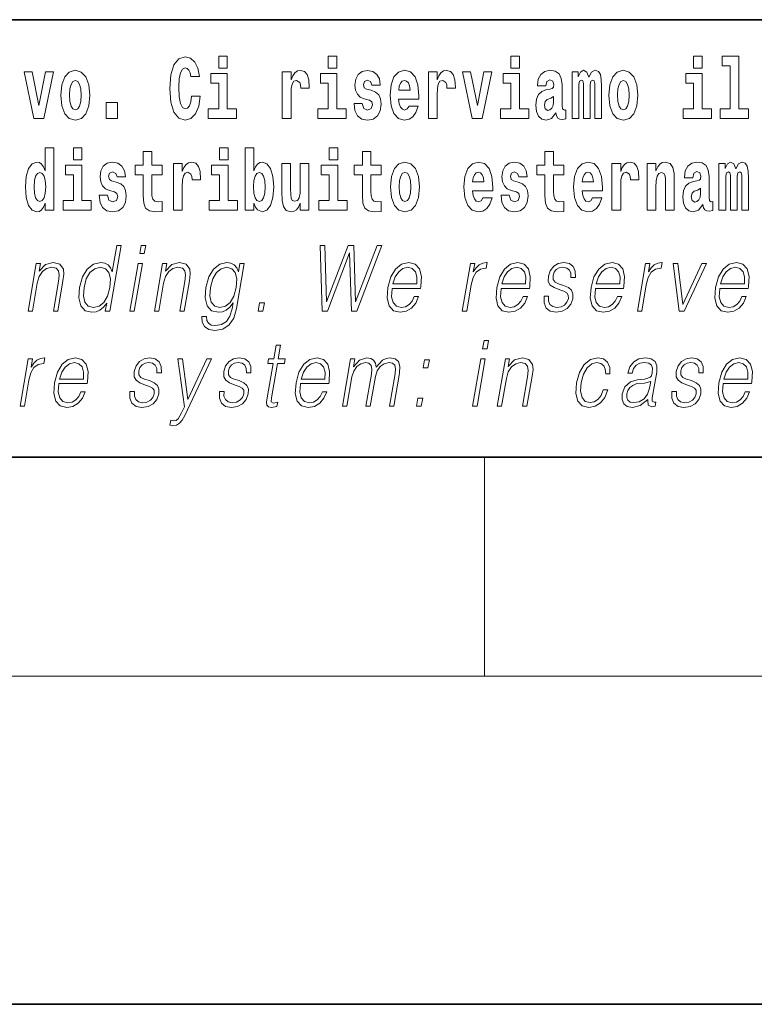
# Model space of a CAD drawing. Extents: x 0 to 210, y 0 to 297.
# Drawn here: x 102 to 115, y 0 to 18 of the extents above; entities that cross this region are included whole.
import ezdxf

# ---------------------------------------------------------------- set-up
doc = ezdxf.new("R2010")
doc.units = 0

msp = doc.modelspace()

# ---------------------------------------------------------------- linework, layer by layer
at = {"color": 7, "lineweight": 35}
for p, q in [((147.812393, 18), (71, 18)), ((20, 10), (200, 10)), ((20, 10), (200, 10)), ((0, 0), (210, 0))]:
    msp.add_line(p, q, dxfattribs=at)
at = {"color": 7, "lineweight": 13}
for p, q in [((110, 10), (110, 6)), ((204, 6), (16, 6))]:
    msp.add_line(p, q, dxfattribs=at)
for points in [[(104.643845, 16.602425), (104.630524, 16.500984), (104.607224, 16.428074), (104.573944, 16.383692), (104.532883, 16.369427), (104.478523, 16.393204), (104.44191, 16.467699), (104.419724, 16.59133), (104.413055, 16.764095), (104.419724, 16.917843), (104.443016, 17.028793), (104.47963, 17.095364), (104.53067, 17.117554), (104.567284, 17.106459), (104.597244, 17.077929), (104.619431, 17.028793), (104.63385, 16.962223), (104.793625, 16.962223), (104.763664, 17.111214), (104.707077, 17.225336), (104.627197, 17.298246), (104.531784, 17.323606), (104.414169, 17.283981), (104.324295, 17.173031), (104.266602, 16.990753), (104.246635, 16.74349), (104.266602, 16.494644), (104.324295, 16.312366), (104.414169, 16.201416), (104.531784, 16.163376), (104.636078, 16.193491), (104.719284, 16.279081), (104.776978, 16.416979), (104.805832, 16.602425)], [(105.14312, 17.331532), (105.14312, 17.115969), (105.299561, 17.115969), (105.299561, 17.331532)], [(107.146896, 17.331532), (107.146896, 17.115969), (107.303345, 17.115969), (107.303345, 17.331532)], [(110.486534, 17.331532), (110.486534, 17.115969), (110.642975, 17.115969), (110.642975, 17.331532)], [(113.826172, 17.331532), (113.826172, 17.115969), (113.982605, 17.115969), (113.982605, 17.331532)], [(114.349854, 17.154009), (114.494095, 17.154009), (114.494095, 16.369427), (114.311028, 16.369427), (114.311028, 16.193491), (114.828056, 16.193491), (114.828056, 16.369427), (114.650536, 16.369427), (114.650536, 17.331532), (114.349854, 17.331532)], [(101.584915, 17.044643), (101.76355, 16.193491), (101.946617, 16.193491), (102.123032, 17.044643), (101.975464, 17.044643), (101.85675, 16.432829), (101.733589, 17.044643)], [(102.258392, 16.618275), (102.276138, 16.423319), (102.328293, 16.280666), (102.411499, 16.193491), (102.522453, 16.163376), (102.632294, 16.193491), (102.715508, 16.280666), (102.767654, 16.423319), (102.786514, 16.618275), (102.767654, 16.811647), (102.715508, 16.955883), (102.63118, 17.043058), (102.521347, 17.074759), (102.411499, 17.043058), (102.328293, 16.955883), (102.276138, 16.811647)], [(105.470428, 16.369427), (105.299561, 16.369427), (105.299561, 17.016113), (104.998886, 17.016113), (104.998886, 16.838593), (105.14312, 16.838593), (105.14312, 16.369427), (104.9534, 16.369427), (104.9534, 16.193491), (105.470428, 16.193491)], [(106.305893, 17.044643), (106.305893, 16.193491), (106.46566, 16.193491), (106.46566, 16.6262), (106.468987, 16.74032), (106.485626, 16.822742), (106.516693, 16.873463), (106.567734, 16.890898), (106.624321, 16.854443), (106.639854, 16.811647), (106.645401, 16.753), (106.645401, 16.748245), (106.799622, 16.748245), (106.799622, 16.76251), (106.789635, 16.898823), (106.760788, 16.995508), (106.710861, 17.052568), (106.638748, 17.073174), (106.581047, 17.062078), (106.534454, 17.030378), (106.495621, 16.976488), (106.46566, 16.900408), (106.46566, 17.044643)], [(107.474205, 16.369427), (107.303345, 16.369427), (107.303345, 17.016113), (107.002663, 17.016113), (107.002663, 16.838593), (107.146896, 16.838593), (107.146896, 16.369427), (106.957176, 16.369427), (106.957176, 16.193491), (107.474205, 16.193491)], [(107.899155, 16.531099), (107.942421, 16.500984), (107.957954, 16.443924), (107.933548, 16.374182), (107.862534, 16.347237), (107.794861, 16.378937), (107.768227, 16.467699), (107.61734, 16.467699), (107.632866, 16.337727), (107.680573, 16.241041), (107.757133, 16.183981), (107.861427, 16.163376), (107.969048, 16.183981), (108.047821, 16.241041), (108.096642, 16.332972), (108.113281, 16.456604), (108.101082, 16.551704), (108.067795, 16.624615), (108.011215, 16.67692), (107.931328, 16.70862), (107.844788, 16.729225), (107.803734, 16.75617), (107.7882, 16.813232), (107.80706, 16.868708), (107.859207, 16.892483), (107.920227, 16.867123), (107.944641, 16.805307), (108.096642, 16.805307), (108.096642, 16.808477), (108.080002, 16.916258), (108.033401, 17.000263), (107.959061, 17.054153), (107.861427, 17.073174), (107.763794, 17.054153), (107.69278, 16.998678), (107.648399, 16.913088), (107.633972, 16.802137), (107.645073, 16.710205), (107.67836, 16.637295), (107.731613, 16.58499), (107.80484, 16.554874)], [(108.623657, 16.421734), (108.590378, 16.367842), (108.542664, 16.348822), (108.500504, 16.361502), (108.467224, 16.399544), (108.44281, 16.462944), (108.431717, 16.550119), (108.803406, 16.550119), (108.804512, 16.60718), (108.786758, 16.808477), (108.734612, 16.955883), (108.651398, 17.044643), (108.538231, 17.074759), (108.430603, 17.043058), (108.347397, 16.954298), (108.294136, 16.810062), (108.276382, 16.61986), (108.294136, 16.426489), (108.347397, 16.282251), (108.428391, 16.193491), (108.534897, 16.163376), (108.623657, 16.179226), (108.694672, 16.225191), (108.749039, 16.304441), (108.790085, 16.421734)], [(108.9776, 17.044643), (108.9776, 16.193491), (109.137367, 16.193491), (109.137367, 16.6262), (109.140694, 16.74032), (109.157333, 16.822742), (109.1884, 16.873463), (109.239441, 16.890898), (109.296028, 16.854443), (109.311562, 16.811647), (109.317108, 16.753), (109.317108, 16.748245), (109.471329, 16.748245), (109.471329, 16.76251), (109.461342, 16.898823), (109.432495, 16.995508), (109.382568, 17.052568), (109.310455, 17.073174), (109.252754, 17.062078), (109.206161, 17.030378), (109.167328, 16.976488), (109.137367, 16.900408), (109.137367, 17.044643)], [(109.600037, 17.044643), (109.778664, 16.193491), (109.961731, 16.193491), (110.138145, 17.044643), (109.990585, 17.044643), (109.871864, 16.432829), (109.748703, 17.044643)], [(110.813843, 16.369427), (110.642975, 16.369427), (110.642975, 17.016113), (110.3423, 17.016113), (110.3423, 16.838593), (110.486534, 16.838593), (110.486534, 16.369427), (110.296814, 16.369427), (110.296814, 16.193491), (110.813843, 16.193491)], [(111.124504, 16.787872), (111.142258, 16.870293), (111.198837, 16.898823), (111.250992, 16.876633), (111.268738, 16.813232), (111.262085, 16.764095), (111.239899, 16.74032), (111.199951, 16.73081), (111.137817, 16.7213), (111.053497, 16.6896), (110.992477, 16.630955), (110.955856, 16.546949), (110.943649, 16.437584), (110.955856, 16.323462), (110.992477, 16.236286), (111.051277, 16.183981), (111.131165, 16.163376), (111.226578, 16.196661), (111.309792, 16.296516), (111.321999, 16.239456), (111.345299, 16.201416), (111.378586, 16.182396), (111.426292, 16.174471), (111.489532, 16.187151), (111.489532, 16.351992), (111.462906, 16.347237), (111.427399, 16.367842), (111.420746, 16.432829), (111.420746, 16.810062), (111.407425, 16.925768), (111.367493, 17.008188), (111.297592, 17.057323), (111.198837, 17.074759), (111.103424, 17.054153), (111.03241, 16.998678), (110.986923, 16.911503), (110.972504, 16.800552), (110.972504, 16.787872)], [(112.017662, 16.824327), (112.017662, 16.193491), (112.14415, 16.193491), (112.14415, 16.781532), (112.138596, 16.905163), (112.12085, 16.997093), (112.084229, 17.054153), (112.023209, 17.074759), (111.959969, 17.043058), (111.907822, 16.951128), (111.872314, 17.041473), (111.811295, 17.074759), (111.755814, 17.043058), (111.71698, 16.954298), (111.71698, 17.044643), (111.602707, 17.044643), (111.602707, 16.193491), (111.728081, 16.193491), (111.728081, 16.817987), (111.74028, 16.875048), (111.775787, 16.895653), (111.802414, 16.879803), (111.811295, 16.835423), (111.811295, 16.193491), (111.935562, 16.193491), (111.935562, 16.817987), (111.947762, 16.875048), (111.983269, 16.895653), (112.008789, 16.879803), (112.017662, 16.835423)], [(112.27729, 16.618275), (112.295044, 16.423319), (112.347183, 16.280666), (112.430405, 16.193491), (112.541351, 16.163376), (112.651199, 16.193491), (112.734406, 16.280666), (112.786552, 16.423319), (112.80542, 16.618275), (112.786552, 16.811647), (112.734406, 16.955883), (112.650085, 17.043058), (112.540237, 17.074759), (112.430405, 17.043058), (112.347183, 16.955883), (112.295044, 16.811647)], [(114.153473, 16.369427), (113.982605, 16.369427), (113.982605, 17.016113), (113.681931, 17.016113), (113.681931, 16.838593), (113.826172, 16.838593), (113.826172, 16.369427), (113.636444, 16.369427), (113.636444, 16.193491), (114.153473, 16.193491)], [(102.522453, 16.886143), (102.566833, 16.868708), (102.600121, 16.817987), (102.620087, 16.73398), (102.627853, 16.61986), (102.620087, 16.504154), (102.600121, 16.420149), (102.566833, 16.369427), (102.522453, 16.353577), (102.476959, 16.369427), (102.44368, 16.421734), (102.423706, 16.507324), (102.417053, 16.6262), (102.423706, 16.73715), (102.444786, 16.817987), (102.478073, 16.868708)], [(108.641418, 16.713375), (108.435043, 16.713375), (108.443924, 16.786285), (108.467224, 16.841763), (108.499397, 16.876633), (108.538231, 16.889313), (108.579285, 16.876633), (108.611458, 16.843348), (108.631424, 16.787872)], [(112.541351, 16.886143), (112.585732, 16.868708), (112.619019, 16.817987), (112.638992, 16.73398), (112.646759, 16.61986), (112.638992, 16.504154), (112.619019, 16.420149), (112.585732, 16.369427), (112.541351, 16.353577), (112.495865, 16.369427), (112.462578, 16.421734), (112.442604, 16.507324), (112.435944, 16.6262), (112.442604, 16.73715), (112.463684, 16.817987), (112.496971, 16.868708)], [(111.266525, 16.497814), (111.257645, 16.432829), (111.234344, 16.383692), (111.199951, 16.351992), (111.158905, 16.342482), (111.113411, 16.369427), (111.096771, 16.439169), (111.110077, 16.507324), (111.150024, 16.543779), (111.217705, 16.562799), (111.266525, 16.596085)], [(103.088303, 16.485134), (103.088303, 16.193491), (103.29245, 16.193491), (103.29245, 16.485134)], [(101.972031, 14.648399), (101.972031, 14.516844), (102.130692, 14.516844), (102.130692, 15.654884), (101.972031, 15.654884), (101.972031, 15.238026), (101.93985, 15.309351), (101.90435, 15.360071), (101.86441, 15.388601), (101.81781, 15.398111), (101.733482, 15.366411), (101.666916, 15.277651), (101.623642, 15.134999), (101.608109, 14.943213), (101.623642, 14.749841), (101.666916, 14.605604), (101.733482, 14.516844), (101.81781, 14.486729), (101.865517, 14.496239), (101.905457, 14.524769), (101.93985, 14.575489)], [(102.486839, 15.654884), (102.486839, 15.439322), (102.64328, 15.439322), (102.64328, 15.654884)], [(104.107834, 15.339466), (103.918106, 15.339466), (103.918106, 15.588314), (103.761673, 15.588314), (103.761673, 15.339466), (103.612991, 15.339466), (103.612991, 15.161944), (103.761673, 15.161944), (103.761673, 14.783126), (103.771652, 14.646815), (103.807159, 14.554884), (103.87484, 14.504164), (103.981354, 14.486729), (104.107834, 14.494654), (104.107834, 14.675345), (104.034607, 14.669005), (103.974701, 14.681685), (103.939194, 14.719726), (103.922546, 14.781541), (103.918106, 14.863962), (103.918106, 15.161944), (104.107834, 15.161944)], [(105.158546, 15.654884), (105.158546, 15.439322), (105.314987, 15.439322), (105.314987, 15.654884)], [(105.628983, 15.654884), (105.628983, 14.516844), (105.787643, 14.516844), (105.787643, 14.6484), (105.81871, 14.575489), (105.853104, 14.524769), (105.941864, 14.486729), (106.025078, 14.516844), (106.091644, 14.605605), (106.134918, 14.749841), (106.151566, 14.943213), (106.134918, 15.134999), (106.091644, 15.277651), (106.025078, 15.366411), (105.941864, 15.398112), (105.893044, 15.388602), (105.853104, 15.360071), (105.81871, 15.309351), (105.787643, 15.238026), (105.787643, 15.654884)], [(107.162323, 15.654884), (107.162323, 15.439322), (107.318771, 15.439322), (107.318771, 15.654884)], [(108.115402, 15.339467), (107.925674, 15.339466), (107.925674, 15.588314), (107.769226, 15.588314), (107.769226, 15.339466), (107.62056, 15.339466), (107.62056, 15.161945), (107.769226, 15.161945), (107.769226, 14.783127), (107.779221, 14.646815), (107.81472, 14.554885), (107.882401, 14.504164), (107.988914, 14.486729), (108.115402, 14.494654), (108.115402, 14.675345), (108.042175, 14.669005), (107.982254, 14.681685), (107.946754, 14.719726), (107.930115, 14.781542), (107.925674, 14.863962), (107.925674, 15.161945), (108.115402, 15.161945)], [(111.455032, 15.339467), (111.265305, 15.339467), (111.265305, 15.588314), (111.108864, 15.588314), (111.108864, 15.339467), (110.96019, 15.339467), (110.96019, 15.161945), (111.108864, 15.161945), (111.108864, 14.783127), (111.118851, 14.646815), (111.154358, 14.554885), (111.222031, 14.504165), (111.328552, 14.486729), (111.455032, 14.494655), (111.455032, 14.675345), (111.381805, 14.669005), (111.321892, 14.681686), (111.286392, 14.719727), (111.269745, 14.781542), (111.265305, 14.863962), (111.265305, 15.161945), (111.455032, 15.161945)], [(102.814148, 14.69278), (102.64328, 14.69278), (102.64328, 15.339466), (102.342606, 15.339466), (102.342606, 15.161944), (102.486839, 15.161944), (102.486839, 14.69278), (102.297119, 14.69278), (102.297119, 14.516844), (102.814148, 14.516844)], [(103.23909, 14.854452), (103.282364, 14.824336), (103.297897, 14.767276), (103.273483, 14.697536), (103.202477, 14.67059), (103.134796, 14.702291), (103.10817, 14.791051), (102.957275, 14.791051), (102.972809, 14.66108), (103.020515, 14.564394), (103.097076, 14.507334), (103.20137, 14.486729), (103.30899, 14.507334), (103.387764, 14.564394), (103.436584, 14.656325), (103.453224, 14.779956), (103.441025, 14.875057), (103.40773, 14.947968), (103.351151, 15.000273), (103.271263, 15.031974), (103.184723, 15.052579), (103.143669, 15.079524), (103.128136, 15.136584), (103.147003, 15.19206), (103.199142, 15.215836), (103.26017, 15.190475), (103.284576, 15.128659), (103.436584, 15.128659), (103.436584, 15.131829), (103.419937, 15.239611), (103.373337, 15.323616), (103.299004, 15.377506), (103.20137, 15.396526), (103.103729, 15.377506), (103.032722, 15.322031), (102.988342, 15.236441), (102.973915, 15.125489), (102.985016, 15.033558), (103.018295, 14.960648), (103.071556, 14.908342), (103.144783, 14.878227)], [(104.317535, 15.367996), (104.317535, 14.516844), (104.47731, 14.516844), (104.47731, 14.949553), (104.480637, 15.063674), (104.497276, 15.146094), (104.528343, 15.196815), (104.579376, 15.214251), (104.635971, 15.177794), (104.651505, 15.134999), (104.657043, 15.076354), (104.657043, 15.071599), (104.811264, 15.071599), (104.811264, 15.085864), (104.801285, 15.222176), (104.77243, 15.318861), (104.722504, 15.375921), (104.650391, 15.396527), (104.592697, 15.385431), (104.546097, 15.353731), (104.507263, 15.299841), (104.47731, 15.223761), (104.47731, 15.367996)], [(105.485855, 14.69278), (105.314987, 14.69278), (105.314987, 15.339466), (105.014313, 15.339466), (105.014313, 15.161944), (105.158546, 15.161944), (105.158546, 14.69278), (104.968826, 14.69278), (104.968826, 14.516844), (105.485855, 14.516844)], [(106.793968, 14.516844), (106.793968, 15.367997), (106.635307, 15.367997), (106.635307, 14.944798), (106.629761, 14.827507), (106.613113, 14.745086), (106.580948, 14.695951), (106.53212, 14.6801), (106.488853, 14.694366), (106.46666, 14.738746), (106.458893, 14.810072), (106.457787, 14.906757), (106.457787, 15.367996), (106.299126, 15.367996), (106.299126, 14.851282), (106.303566, 14.697536), (106.32576, 14.583415), (106.376793, 14.513674), (106.468887, 14.488314), (106.522141, 14.497824), (106.566513, 14.524769), (106.603134, 14.573905), (106.635307, 14.646815), (106.635307, 14.516844)], [(107.489632, 14.69278), (107.318771, 14.69278), (107.318771, 15.339466), (107.018089, 15.339466), (107.018089, 15.161945), (107.162323, 15.161945), (107.162323, 14.69278), (106.972603, 14.69278), (106.972603, 14.516844), (107.489632, 14.516844)], [(108.285156, 14.941628), (108.302902, 14.746672), (108.355057, 14.60402), (108.438263, 14.516844), (108.549217, 14.486729), (108.659058, 14.516844), (108.742271, 14.60402), (108.794418, 14.746672), (108.813278, 14.941628), (108.794418, 15.135), (108.742271, 15.279236), (108.657951, 15.366412), (108.548111, 15.398112), (108.438263, 15.366412), (108.355057, 15.279236), (108.302902, 15.135)], [(109.974945, 14.745087), (109.941658, 14.691195), (109.893951, 14.672175), (109.851791, 14.684855), (109.818497, 14.722897), (109.79409, 14.786297), (109.782997, 14.873472), (110.154678, 14.873472), (110.155792, 14.930533), (110.138039, 15.13183), (110.085892, 15.279236), (110.002686, 15.367997), (109.889511, 15.398112), (109.781891, 15.366412), (109.698669, 15.277651), (109.645416, 15.133415), (109.62767, 14.943213), (109.645416, 14.749842), (109.698669, 14.605605), (109.779663, 14.516845), (109.886185, 14.486729), (109.974945, 14.502579), (110.045952, 14.548545), (110.100311, 14.627795), (110.141373, 14.745087)], [(110.586288, 14.854452), (110.629555, 14.824337), (110.645088, 14.767277), (110.620682, 14.697536), (110.549667, 14.67059), (110.481995, 14.702291), (110.45536, 14.791052), (110.304474, 14.791052), (110.32, 14.66108), (110.367706, 14.564395), (110.444267, 14.507335), (110.548561, 14.486729), (110.656181, 14.507335), (110.734955, 14.564395), (110.783775, 14.656325), (110.800415, 14.779957), (110.788216, 14.875057), (110.754929, 14.947968), (110.698349, 15.000274), (110.618462, 15.031974), (110.531921, 15.052579), (110.490868, 15.079524), (110.475334, 15.136585), (110.494194, 15.19206), (110.546341, 15.215836), (110.607361, 15.190475), (110.631775, 15.12866), (110.783775, 15.12866), (110.783775, 15.13183), (110.767136, 15.239611), (110.720535, 15.323617), (110.646194, 15.377507), (110.548561, 15.396527), (110.450928, 15.377507), (110.379913, 15.322032), (110.335533, 15.236441), (110.321106, 15.12549), (110.332207, 15.033559), (110.365494, 14.960649), (110.418747, 14.908343), (110.491974, 14.878227)], [(111.978722, 14.745087), (111.945435, 14.691196), (111.897728, 14.672176), (111.855568, 14.684856), (111.822281, 14.722897), (111.797867, 14.786297), (111.786774, 14.873472), (112.158463, 14.873473), (112.159576, 14.930533), (112.141815, 15.13183), (112.089676, 15.279237), (112.006462, 15.367997), (111.893295, 15.398112), (111.785667, 15.366412), (111.702454, 15.277652), (111.6492, 15.133415), (111.631447, 14.943213), (111.6492, 14.749842), (111.702454, 14.605605), (111.783447, 14.516845), (111.889961, 14.48673), (111.978722, 14.50258), (112.049728, 14.548545), (112.104095, 14.627795), (112.145149, 14.745087)], [(112.332657, 15.367997), (112.332657, 14.516845), (112.492432, 14.516845), (112.492432, 14.949553), (112.495758, 15.063675), (112.512398, 15.146095), (112.543465, 15.196815), (112.594498, 15.214251), (112.651093, 15.177795), (112.666626, 15.135), (112.672165, 15.076355), (112.672165, 15.0716), (112.826385, 15.0716), (112.826385, 15.085865), (112.816406, 15.222176), (112.787552, 15.318862), (112.737625, 15.375922), (112.665512, 15.396527), (112.607819, 15.385432), (112.561218, 15.353732), (112.522385, 15.299842), (112.492432, 15.223761), (112.492432, 15.367997)], [(112.979507, 15.367997), (112.979507, 14.516845), (113.138168, 14.516845), (113.138168, 14.940043), (113.142601, 15.05575), (113.159241, 15.13817), (113.191422, 15.187305), (113.241348, 15.204741), (113.282402, 15.18889), (113.304596, 15.14768), (113.312363, 15.079525), (113.314575, 14.990764), (113.314575, 14.516845), (113.473236, 14.516845), (113.473236, 15.03356), (113.46769, 15.18572), (113.445496, 15.299842), (113.394463, 15.371167), (113.303482, 15.396527), (113.250229, 15.387017), (113.205841, 15.358487), (113.169235, 15.309352), (113.138168, 15.238026), (113.138168, 15.367997)], [(113.811638, 15.111225), (113.829391, 15.193645), (113.885971, 15.222176), (113.938126, 15.199986), (113.955872, 15.136585), (113.949219, 15.08745), (113.927032, 15.063675), (113.887085, 15.054165), (113.824951, 15.044655), (113.740631, 15.012954), (113.679611, 14.954309), (113.64299, 14.870303), (113.630783, 14.760937), (113.64299, 14.646816), (113.679611, 14.55964), (113.738411, 14.507335), (113.818298, 14.48673), (113.913712, 14.520015), (113.996925, 14.61987), (114.009132, 14.56281), (114.032433, 14.52477), (114.06572, 14.50575), (114.113426, 14.497825), (114.176666, 14.510505), (114.176666, 14.675346), (114.15004, 14.670591), (114.114532, 14.691196), (114.10788, 14.756182), (114.10788, 15.133415), (114.094559, 15.249122), (114.054626, 15.331542), (113.984726, 15.380677), (113.885971, 15.398112), (113.790558, 15.377507), (113.719543, 15.322032), (113.674057, 15.234856), (113.659637, 15.123905), (113.659637, 15.111225)], [(114.704796, 15.14768), (114.704796, 14.516845), (114.831284, 14.516845), (114.831284, 15.104885), (114.825729, 15.228517), (114.807983, 15.320447), (114.771362, 15.377507), (114.710342, 15.398112), (114.647102, 15.366412), (114.594955, 15.274482), (114.559448, 15.364827), (114.498428, 15.398112), (114.442947, 15.366412), (114.404114, 15.277652), (114.404114, 15.367997), (114.289841, 15.367997), (114.289841, 14.516845), (114.415215, 14.516845), (114.415215, 15.14134), (114.427414, 15.1984), (114.462921, 15.219006), (114.489548, 15.203156), (114.498428, 15.158775), (114.498428, 14.516845), (114.622696, 14.516845), (114.622696, 15.14134), (114.634895, 15.1984), (114.670403, 15.219006), (114.695923, 15.203156), (114.704796, 15.158775)], [(101.871063, 15.20791), (101.91655, 15.190475), (101.949837, 15.141339), (101.972031, 15.057334), (101.979797, 14.943213), (101.972031, 14.827506), (101.949837, 14.743501), (101.915443, 14.69278), (101.871063, 14.67693), (101.827789, 14.69278), (101.79451, 14.743501), (101.773422, 14.827506), (101.766769, 14.943213), (101.773422, 15.057333), (101.79451, 15.139754), (101.827789, 15.190475)], [(105.888611, 15.207911), (105.930771, 15.190475), (105.96405, 15.139754), (105.985138, 15.057334), (105.992905, 14.943213), (105.985138, 14.827507), (105.96405, 14.743501), (105.930771, 14.69278), (105.888611, 14.67693), (105.84201, 14.69278), (105.807617, 14.745086), (105.78653, 14.830677), (105.779877, 14.949553), (105.78653, 15.060504), (105.808716, 15.141339), (105.843117, 15.190475)], [(108.549217, 15.209496), (108.593597, 15.19206), (108.626884, 15.14134), (108.646851, 15.057334), (108.654617, 14.943213), (108.646851, 14.827507), (108.626884, 14.743502), (108.593597, 14.69278), (108.549217, 14.67693), (108.503723, 14.69278), (108.470444, 14.745087), (108.45047, 14.830677), (108.443817, 14.949553), (108.45047, 15.060504), (108.471558, 15.14134), (108.504837, 15.19206)], [(109.992691, 15.036729), (109.786324, 15.036729), (109.795197, 15.10964), (109.818497, 15.165115), (109.850677, 15.199986), (109.889511, 15.212666), (109.930557, 15.199986), (109.962738, 15.1667), (109.982712, 15.111225)], [(111.996475, 15.036729), (111.790108, 15.036729), (111.798981, 15.10964), (111.822281, 15.165115), (111.854462, 15.199986), (111.893295, 15.212666), (111.934341, 15.199986), (111.966522, 15.1667), (111.986488, 15.111225)], [(113.953659, 14.821167), (113.944778, 14.756182), (113.921478, 14.707047), (113.887085, 14.675346), (113.846039, 14.665836), (113.800545, 14.692781), (113.783905, 14.762522), (113.797211, 14.830677), (113.837158, 14.867133), (113.904839, 14.886153), (113.953659, 14.919438)], [(103.358765, 13.873855), (103.278648, 13.873855), (103.194603, 13.38985), (103.1633, 13.463284), (103.119453, 13.518361), (103.059532, 13.550072), (102.985458, 13.561754), (102.853104, 13.530044), (102.74028, 13.441587), (102.652603, 13.298055), (102.597908, 13.106122), (102.585648, 12.912519), (102.622437, 12.770656), (102.701584, 12.680531), (102.821877, 12.650489), (102.900009, 12.662172), (102.97065, 12.692214), (103.036003, 12.745621), (103.095779, 12.820725), (103.070274, 12.673855), (103.150383, 12.673855)], [(103.702271, 13.723646), (103.782387, 13.723646), (103.808472, 13.873855), (103.728363, 13.873855)], [(107.035614, 12.673855), (107.130417, 12.673855), (107.537247, 13.740336), (107.569687, 12.673855), (107.665825, 12.673855), (108.126556, 13.873855), (108.042435, 13.873855), (107.646446, 12.839085), (107.616508, 13.873855), (107.508362, 13.873855), (107.116379, 12.839085), (107.082436, 13.873855), (106.995651, 13.873855)], [(101.656563, 12.673855), (101.736671, 12.673855), (101.825356, 13.184565), (101.860909, 13.304731), (101.919571, 13.396525), (101.996185, 13.453271), (102.086456, 13.473299), (102.169006, 13.456609), (102.214012, 13.408208), (102.225464, 13.328096), (102.213768, 13.214606), (102.119873, 12.673855), (102.199982, 12.673855), (102.295914, 13.226289), (102.312775, 13.346456), (102.30497, 13.439919), (102.237549, 13.528375), (102.117836, 13.561754), (101.977364, 13.521699), (101.860359, 13.401532), (101.884415, 13.540058), (101.806976, 13.540058)], [(103.519981, 12.673855), (103.600098, 12.673855), (103.750504, 13.540058), (103.670395, 13.540058)], [(103.967018, 12.673855), (104.047127, 12.673855), (104.135811, 13.184565), (104.171371, 13.304731), (104.230034, 13.396525), (104.306648, 13.453271), (104.396912, 13.473299), (104.479462, 13.456609), (104.52446, 13.408208), (104.535927, 13.328096), (104.524231, 13.214606), (104.430328, 12.673855), (104.510437, 12.673855), (104.606369, 13.226289), (104.62323, 13.346456), (104.615425, 13.439919), (104.548004, 13.528375), (104.428291, 13.561754), (104.287819, 13.521699), (104.170815, 13.401532), (104.19487, 13.540058), (104.117432, 13.540058)], [(105.611252, 13.540058), (105.531143, 13.540058), (105.505066, 13.38985), (105.472702, 13.464953), (105.427238, 13.518361), (105.367325, 13.550072), (105.294579, 13.561754), (105.162231, 13.530044), (105.050446, 13.439919), (104.962769, 13.296386), (104.908363, 13.106122), (104.896111, 12.912519), (104.932892, 12.770656), (105.013382, 12.680531), (105.136337, 12.650489), (105.211807, 12.662172), (105.28244, 12.692214), (105.346466, 12.745621), (105.406525, 12.822394), (105.38797, 12.715579), (105.34877, 12.582061), (105.285233, 12.48526), (105.196304, 12.426846), (105.084679, 12.406817), (105.007935, 12.4185), (104.953644, 12.45188), (104.923912, 12.503618), (104.919769, 12.572046), (104.83699, 12.572046), (104.843048, 12.46857), (104.885223, 12.388458), (104.961685, 12.33672), (105.070656, 12.318361), (105.21682, 12.345065), (105.332672, 12.420169), (105.41716, 12.545343), (105.468666, 12.718918)], [(108.315582, 13.087763), (108.832306, 13.087763), (108.838104, 13.121142), (108.849197, 13.308069), (108.815842, 13.446595), (108.737152, 13.531713), (108.619537, 13.561754), (108.485847, 13.530044), (108.375687, 13.441587), (108.289062, 13.296386), (108.235413, 13.102784), (108.222107, 12.910851), (108.257553, 12.768987), (108.336998, 12.680531), (108.458618, 12.650489), (108.571877, 12.672186), (108.668518, 12.728931), (108.74588, 12.820725), (108.797455, 12.940892), (108.717346, 12.940892), (108.678528, 12.855774), (108.623451, 12.792353), (108.556412, 12.752297), (108.479324, 12.738945), (108.390961, 12.760642), (108.332085, 12.82907), (108.305237, 12.935885), (108.314713, 13.082756)], [(109.597092, 12.673855), (109.6772, 12.673855), (109.760666, 13.154523), (109.796921, 13.286372), (109.852158, 13.381504), (109.927429, 13.43825), (110.023041, 13.458278), (110.033722, 13.458278), (110.051689, 13.561754), (110.042343, 13.561754), (109.969551, 13.550072), (109.905586, 13.52003), (109.847954, 13.464953), (109.798569, 13.388181), (109.824944, 13.540058), (109.747505, 13.540058)], [(110.306931, 13.087763), (110.823654, 13.087763), (110.829453, 13.121142), (110.840546, 13.308069), (110.80719, 13.446595), (110.7285, 13.531713), (110.610886, 13.561754), (110.477196, 13.530044), (110.367035, 13.441587), (110.280411, 13.296386), (110.226761, 13.102784), (110.213455, 12.910851), (110.248901, 12.768987), (110.328346, 12.680531), (110.449966, 12.650489), (110.563225, 12.672186), (110.659866, 12.728931), (110.737228, 12.820725), (110.788803, 12.940892), (110.708694, 12.940892), (110.669876, 12.855774), (110.614799, 12.792353), (110.54776, 12.752297), (110.470673, 12.738945), (110.382309, 12.760642), (110.323433, 12.82907), (110.296585, 12.935885), (110.306061, 13.082756)], [(111.092224, 12.94423), (111.091095, 12.822394), (111.129601, 12.728931), (111.203865, 12.672186), (111.310913, 12.650489), (111.423882, 12.670517), (111.51535, 12.720587), (111.582382, 12.799028), (111.618469, 12.899168), (111.620766, 12.989293), (111.594971, 13.056052), (111.537949, 13.104453), (111.449821, 13.142839), (111.358612, 13.171212), (111.293068, 13.201254), (111.257118, 13.247986), (111.255768, 13.324759), (111.275253, 13.383173), (111.314369, 13.431574), (111.368988, 13.461616), (111.43644, 13.473299), (111.507553, 13.459947), (111.555923, 13.423229), (111.581833, 13.364815), (111.584229, 13.286372), (111.667007, 13.286372), (111.662979, 13.401532), (111.625977, 13.488319), (111.553802, 13.541727), (111.45314, 13.561754), (111.350853, 13.541727), (111.267387, 13.491657), (111.204071, 13.411546), (111.17067, 13.311407), (111.168541, 13.214606), (111.205307, 13.149515), (111.274338, 13.101115), (111.377167, 13.062728), (111.452637, 13.036024), (111.506454, 13.007651), (111.535263, 12.965927), (111.535973, 12.900837), (111.511032, 12.834078), (111.466286, 12.784008), (111.403076, 12.750628), (111.322273, 12.738945), (111.250107, 12.753966), (111.199944, 12.795691), (111.173859, 12.860781), (111.175003, 12.94423)], [(112.030159, 13.087763), (112.546875, 13.087763), (112.552673, 13.121142), (112.563766, 13.308069), (112.530411, 13.446595), (112.451729, 13.531713), (112.334106, 13.561754), (112.200424, 13.530044), (112.090271, 13.441587), (112.003632, 13.296386), (111.949982, 13.102784), (111.936691, 12.910851), (111.972137, 12.768987), (112.051575, 12.680531), (112.173203, 12.650489), (112.286453, 12.672186), (112.383095, 12.728931), (112.460449, 12.820725), (112.512032, 12.940892), (112.431915, 12.940892), (112.393105, 12.855774), (112.338028, 12.792353), (112.270996, 12.752297), (112.193901, 12.738945), (112.105545, 12.760642), (112.046661, 12.82907), (112.019806, 12.935885), (112.029297, 13.082756)], [(112.797867, 12.673855), (112.877975, 12.673855), (112.961441, 13.154523), (112.997696, 13.286372), (113.052933, 13.381504), (113.128212, 13.43825), (113.223816, 13.458278), (113.234497, 13.458278), (113.252472, 13.561754), (113.243118, 13.561754), (113.170334, 13.550072), (113.106369, 13.52003), (113.048737, 13.464953), (112.999352, 13.388181), (113.025726, 13.540058), (112.948288, 13.540058)], [(113.562683, 12.673855), (113.652138, 12.673855), (114.061577, 13.540058), (113.978798, 13.540058), (113.631905, 12.795691), (113.53952, 13.540058), (113.452728, 13.540058)], [(114.305901, 13.087763), (114.822617, 13.087763), (114.828415, 13.121142), (114.839508, 13.308069), (114.806152, 13.446595), (114.72747, 13.531713), (114.609848, 13.561754), (114.476166, 13.530044), (114.366013, 13.441587), (114.279373, 13.296386), (114.225723, 13.102784), (114.212433, 12.910851), (114.247879, 12.768987), (114.327316, 12.680531), (114.448944, 12.650489), (114.562195, 12.672186), (114.658836, 12.728931), (114.736191, 12.820725), (114.787773, 12.940892), (114.707657, 12.940892), (114.668846, 12.855774), (114.61377, 12.792353), (114.546738, 12.752297), (114.469643, 12.738945), (114.381287, 12.760642), (114.322403, 12.82907), (114.295547, 12.935885), (114.305038, 13.082756)], [(102.680687, 13.106122), (102.722618, 13.263006), (102.789352, 13.378166), (102.876289, 13.448264), (102.980774, 13.473299), (103.075233, 13.448264), (103.136497, 13.378166), (103.163231, 13.263006), (103.152008, 13.106122), (103.108459, 12.947568), (103.04306, 12.832408), (102.956116, 12.762311), (102.853256, 12.738945), (102.757179, 12.762311), (102.696205, 12.834078), (102.669472, 12.949237)], [(104.99115, 13.106122), (105.034409, 13.263006), (105.099808, 13.378166), (105.186752, 13.448264), (105.291229, 13.473299), (105.384354, 13.448264), (105.44696, 13.378166), (105.472351, 13.263006), (105.462463, 13.106122), (105.41758, 12.947568), (105.350845, 12.832408), (105.265244, 12.762311), (105.163712, 12.738945), (105.070305, 12.762311), (105.007996, 12.834078), (104.979927, 12.949237)], [(108.329788, 13.169543), (108.371841, 13.296386), (108.433762, 13.391519), (108.512283, 13.451602), (108.602837, 13.473299), (108.683189, 13.451602), (108.739807, 13.393188), (108.765717, 13.296386), (108.763718, 13.169543)], [(110.321136, 13.169543), (110.36319, 13.296386), (110.42511, 13.391519), (110.503632, 13.451602), (110.594185, 13.473299), (110.674538, 13.451602), (110.731155, 13.393188), (110.757065, 13.296386), (110.755066, 13.169543)], [(112.044357, 13.169543), (112.086411, 13.296386), (112.148331, 13.391519), (112.22686, 13.451602), (112.317413, 13.473299), (112.397766, 13.451602), (112.454376, 13.393188), (112.480301, 13.296386), (112.478302, 13.169543)], [(114.320099, 13.169543), (114.362152, 13.296386), (114.424072, 13.391519), (114.502602, 13.451602), (114.593155, 13.473299), (114.673508, 13.451602), (114.730118, 13.393188), (114.756042, 13.296386), (114.754044, 13.169543)], [(105.863815, 12.673855), (105.951942, 12.673855), (105.977737, 12.822394), (105.889618, 12.822394)], [(109.968567, 11.982036), (110.048676, 11.982036), (110.074768, 12.132244), (109.994652, 12.132244)], [(106.274643, 12.047126), (106.194534, 12.047126), (106.151352, 11.798448), (106.056549, 11.798448), (106.042351, 11.716667), (106.137146, 11.716667), (106.027603, 11.085791), (106.017982, 11.007348), (106.024445, 10.952272), (106.052597, 10.922231), (106.106651, 10.910547), (106.208649, 10.928906), (106.222557, 11.009018), (106.142212, 10.992328), (106.103256, 11.014025), (106.107712, 11.085791), (106.217262, 11.716667), (106.345444, 11.716667), (106.359634, 11.798448), (106.231461, 11.798448)], [(101.510864, 10.932244), (101.590973, 10.932244), (101.674438, 11.412911), (101.710693, 11.544762), (101.76593, 11.639894), (101.841209, 11.696639), (101.936813, 11.716667), (101.947495, 11.716667), (101.965462, 11.820144), (101.956116, 11.820144), (101.883324, 11.808461), (101.819359, 11.778419), (101.761726, 11.723343), (101.712341, 11.646569), (101.738724, 11.798447), (101.661278, 11.798447)], [(102.220703, 11.346152), (102.737427, 11.346152), (102.743225, 11.379532), (102.754318, 11.566459), (102.720963, 11.704984), (102.642273, 11.790102), (102.524658, 11.820144), (102.390976, 11.788433), (102.280815, 11.699977), (102.194183, 11.554775), (102.140533, 11.361174), (102.127228, 11.16924), (102.162682, 11.027376), (102.242119, 10.93892), (102.363747, 10.908878), (102.476997, 10.930575), (102.573639, 10.987321), (102.651001, 11.079115), (102.702576, 11.199282), (102.622467, 11.199282), (102.583649, 11.114163), (102.52858, 11.050742), (102.461533, 11.010686), (102.384445, 10.997334), (102.296089, 11.019032), (102.237206, 11.08746), (102.210358, 11.194275), (102.219833, 11.341146)], [(102.234909, 11.427933), (102.276962, 11.554775), (102.338875, 11.649907), (102.417404, 11.709991), (102.507965, 11.731688), (102.58831, 11.709991), (102.644928, 11.651577), (102.670837, 11.554775), (102.668846, 11.427933)], [(103.519791, 11.20262), (103.518661, 11.080784), (103.557175, 10.987321), (103.631439, 10.930575), (103.738487, 10.908878), (103.851456, 10.928906), (103.942932, 10.978975), (104.009956, 11.057418), (104.046036, 11.157557), (104.04834, 11.247683), (104.022545, 11.314442), (103.96553, 11.362843), (103.877396, 11.401229), (103.786186, 11.429602), (103.720642, 11.459643), (103.684692, 11.506375), (103.683334, 11.583148), (103.702827, 11.641562), (103.741943, 11.689963), (103.796562, 11.720005), (103.864014, 11.731688), (103.935135, 11.718336), (103.98349, 11.681619), (104.009399, 11.623204), (104.011803, 11.544762), (104.094582, 11.544762), (104.090546, 11.659922), (104.053543, 11.746709), (103.981369, 11.800117), (103.880707, 11.820144), (103.778427, 11.800117), (103.694962, 11.750047), (103.631645, 11.669935), (103.598236, 11.569797), (103.596115, 11.472995), (103.632874, 11.407905), (103.701912, 11.359505), (103.804733, 11.321117), (103.880203, 11.294414), (103.934029, 11.266041), (103.96283, 11.224317), (103.963547, 11.159226), (103.938599, 11.092466), (103.89386, 11.042397), (103.83065, 11.009017), (103.749847, 10.997334), (103.677689, 11.012356), (103.627518, 11.05408), (103.601433, 11.11917), (103.60257, 11.20262)], [(104.523483, 10.763677), (105.010262, 11.798448), (104.927483, 11.798448), (104.580124, 11.059087), (104.4842, 11.798448), (104.398743, 11.798448), (104.516296, 10.92223), (104.465424, 10.813746), (104.399567, 10.703593), (104.363922, 10.67522), (104.319458, 10.665207), (104.266747, 10.676889), (104.250809, 10.585095), (104.305435, 10.576751), (104.371552, 10.588433), (104.42675, 10.621813), (104.476944, 10.680227)], [(105.157562, 11.20262), (105.156433, 11.080784), (105.194946, 10.987321), (105.269211, 10.930575), (105.376266, 10.908878), (105.489227, 10.928906), (105.580704, 10.978975), (105.647736, 11.057418), (105.683807, 11.157557), (105.686111, 11.247683), (105.660324, 11.314442), (105.603302, 11.362843), (105.515167, 11.401229), (105.423958, 11.429602), (105.358414, 11.459643), (105.322464, 11.506375), (105.321106, 11.583148), (105.340599, 11.641562), (105.379715, 11.689963), (105.434334, 11.720005), (105.501785, 11.731688), (105.572906, 11.718336), (105.621269, 11.681619), (105.647171, 11.623204), (105.649574, 11.544762), (105.732361, 11.544762), (105.728317, 11.659922), (105.691315, 11.746709), (105.619148, 11.800117), (105.518478, 11.820144), (105.416199, 11.800117), (105.332733, 11.750047), (105.269424, 11.669935), (105.236008, 11.569797), (105.233887, 11.472995), (105.270645, 11.407905), (105.339691, 11.359505), (105.442505, 11.321117), (105.517975, 11.294414), (105.571808, 11.266041), (105.600601, 11.224317), (105.601318, 11.159226), (105.57637, 11.092466), (105.531631, 11.042397), (105.468422, 11.009017), (105.387619, 10.997334), (105.31546, 11.012356), (105.265289, 11.05408), (105.239204, 11.11917), (105.240341, 11.20262)], [(106.637344, 11.346152), (107.15406, 11.346152), (107.159859, 11.379532), (107.170952, 11.566459), (107.137596, 11.704984), (107.058914, 11.790102), (106.941292, 11.820144), (106.807602, 11.788433), (106.697449, 11.699977), (106.610817, 11.554775), (106.557167, 11.361174), (106.543869, 11.16924), (106.579315, 11.027376), (106.658752, 10.93892), (106.78038, 10.908878), (106.893631, 10.930575), (106.99028, 10.987321), (107.067635, 11.079115), (107.119217, 11.199282), (107.039101, 11.199282), (107.00029, 11.114163), (106.945206, 11.050742), (106.878174, 11.010687), (106.801086, 10.997334), (106.712723, 11.019032), (106.653839, 11.08746), (106.626991, 11.194275), (106.636475, 11.341146)], [(106.651543, 11.427933), (106.693596, 11.554775), (106.755516, 11.649908), (106.834045, 11.709991), (106.924591, 11.731688), (107.004944, 11.709991), (107.061562, 11.651577), (107.087479, 11.554775), (107.08548, 11.427933)], [(107.405052, 10.932244), (107.485161, 10.932244), (107.578194, 11.467988), (107.611435, 11.574803), (107.667313, 11.658253), (107.740677, 11.71166), (107.828262, 11.731688), (107.890045, 11.718336), (107.928482, 11.678281), (107.943588, 11.611521), (107.936707, 11.518058), (107.834976, 10.932244), (107.915092, 10.932244), (108.009277, 11.474665), (108.040604, 11.578141), (108.096191, 11.659922), (108.169266, 11.71166), (108.256866, 11.731688), (108.321304, 11.718336), (108.361664, 11.681619), (108.376015, 11.618196), (108.368378, 11.528071), (108.264908, 10.932244), (108.345024, 10.932244), (108.449936, 11.536417), (108.456696, 11.659922), (108.430664, 11.748378), (108.369171, 11.801785), (108.274895, 11.820144), (108.202103, 11.808461), (108.135178, 11.776751), (108.022354, 11.649908), (108.008118, 11.721674), (107.974663, 11.775082), (107.92305, 11.808461), (107.854309, 11.820144), (107.717262, 11.776751), (107.605316, 11.654915), (107.630234, 11.798448), (107.555466, 11.798448)], [(108.880402, 11.633218), (108.968521, 11.633218), (108.994324, 11.781757), (108.906197, 11.781757)], [(109.78627, 10.932244), (109.866386, 10.932244), (110.0168, 11.798448), (109.936691, 11.798448)], [(110.233307, 10.932244), (110.313416, 10.932244), (110.4021, 11.442954), (110.43766, 11.563121), (110.496323, 11.654915), (110.572937, 11.71166), (110.6632, 11.731688), (110.745758, 11.714998), (110.790756, 11.666597), (110.802216, 11.586487), (110.79052, 11.472996), (110.696625, 10.932244), (110.776733, 10.932244), (110.872658, 11.484678), (110.889519, 11.604845), (110.881714, 11.698308), (110.814293, 11.786764), (110.69458, 11.820145), (110.554108, 11.780088), (110.437103, 11.659922), (110.461166, 11.798448), (110.383728, 11.798448)], [(112.175308, 11.230992), (112.134186, 11.132523), (112.077362, 11.059087), (112.00946, 11.014025), (111.933411, 10.999003), (111.844009, 11.022369), (111.785706, 11.094136), (111.758972, 11.209296), (111.770477, 11.367849), (111.813171, 11.521396), (111.879898, 11.636556), (111.96283, 11.706654), (112.059311, 11.731688), (112.128799, 11.716667), (112.181641, 11.674942), (112.211441, 11.608183), (112.21936, 11.523065), (112.296799, 11.523065), (112.292297, 11.643231), (112.252441, 11.736695), (112.177719, 11.798448), (112.074669, 11.820145), (111.940979, 11.788433), (111.827866, 11.698308), (111.741234, 11.553106), (111.686249, 11.359505), (111.674576, 11.16924), (111.710312, 11.029045), (111.791092, 10.940589), (111.911377, 10.910547), (112.027298, 10.932244), (112.126434, 10.995666), (112.202576, 11.095805), (112.255424, 11.230992)], [(112.988762, 11.057418), (112.986443, 11.044066), (112.994827, 10.953941), (113.064377, 10.9239), (113.123245, 10.932244), (113.136284, 11.007349), (113.106621, 11.00568), (113.067078, 11.024038), (113.071129, 11.085791), (113.153145, 11.558114), (113.155205, 11.669935), (113.121628, 11.753385), (113.049927, 11.801785), (112.944962, 11.820145), (112.82666, 11.800117), (112.731354, 11.743371), (112.661255, 11.654915), (112.621223, 11.539755), (112.699997, 11.539755), (112.729179, 11.623204), (112.778336, 11.683288), (112.844498, 11.718336), (112.929596, 11.731688), (113.00769, 11.720005), (113.055008, 11.684957), (113.074234, 11.626542), (113.069092, 11.543093), (113.054764, 11.491354), (113.029816, 11.462981), (112.989532, 11.446292), (112.928177, 11.431271), (112.793381, 11.41625), (112.66922, 11.377863), (112.571365, 11.291076), (112.520721, 11.160895), (112.517441, 11.057418), (112.550552, 10.978976), (112.613953, 10.928906), (112.706894, 10.910547), (112.849182, 10.945596)], [(113.42897, 11.20262), (113.427841, 11.080784), (113.466354, 10.987321), (113.540619, 10.930575), (113.647667, 10.908878), (113.760635, 10.928906), (113.852104, 10.978976), (113.919136, 11.057418), (113.955215, 11.157557), (113.95752, 11.247683), (113.931725, 11.314442), (113.874702, 11.362843), (113.786575, 11.401229), (113.695358, 11.429602), (113.629822, 11.459643), (113.593872, 11.506375), (113.592514, 11.583148), (113.612, 11.641562), (113.651123, 11.689963), (113.705734, 11.720005), (113.773193, 11.731688), (113.844307, 11.718336), (113.89267, 11.681619), (113.918579, 11.623204), (113.920975, 11.544762), (114.003761, 11.544762), (113.999725, 11.659922), (113.962723, 11.746709), (113.890549, 11.800117), (113.789886, 11.820145), (113.687607, 11.800117), (113.604141, 11.750047), (113.540825, 11.669935), (113.507416, 11.569797), (113.505295, 11.472996), (113.542053, 11.407905), (113.611092, 11.359505), (113.713913, 11.321117), (113.789383, 11.294415), (113.843208, 11.266042), (113.872009, 11.224317), (113.872726, 11.159226), (113.847778, 11.092467), (113.80304, 11.042397), (113.739822, 11.009018), (113.659027, 10.997334), (113.586861, 11.012356), (113.536697, 11.05408), (113.510605, 11.11917), (113.511749, 11.20262)], [(114.366913, 11.346152), (114.883629, 11.346152), (114.889427, 11.379532), (114.90052, 11.566459), (114.867165, 11.704985), (114.788483, 11.790103), (114.67086, 11.820145), (114.53717, 11.788433), (114.427017, 11.699977), (114.340385, 11.554775), (114.286736, 11.361174), (114.273438, 11.16924), (114.308884, 11.027376), (114.388321, 10.93892), (114.509949, 10.908878), (114.623199, 10.930575), (114.719849, 10.987321), (114.797203, 11.079115), (114.848785, 11.199282), (114.768669, 11.199282), (114.729858, 11.114163), (114.674774, 11.050742), (114.607742, 11.010687), (114.530655, 10.997334), (114.442291, 11.019032), (114.383408, 11.08746), (114.35656, 11.194275), (114.366043, 11.341146)], [(114.381111, 11.427933), (114.423164, 11.554775), (114.485085, 11.649908), (114.563614, 11.709991), (114.65416, 11.731688), (114.734512, 11.709991), (114.79113, 11.651577), (114.817047, 11.554775), (114.815048, 11.427933)], [(113.042145, 11.387877), (113.022324, 11.266041), (112.983917, 11.152551), (112.920029, 11.069101), (112.833313, 11.015694), (112.731613, 10.999003), (112.668213, 11.010687), (112.624313, 11.042397), (112.602585, 11.094136), (112.60379, 11.162564), (112.623566, 11.222648), (112.661934, 11.274386), (112.716949, 11.314442), (112.790558, 11.346152), (112.930107, 11.357836)], [(108.758682, 10.932244), (108.846802, 10.932244), (108.872597, 11.080784), (108.78447, 11.080784)]]:
    msp.add_lwpolyline(points, close=True, dxfattribs=at)

doc.saveas('drawing.dxf')
